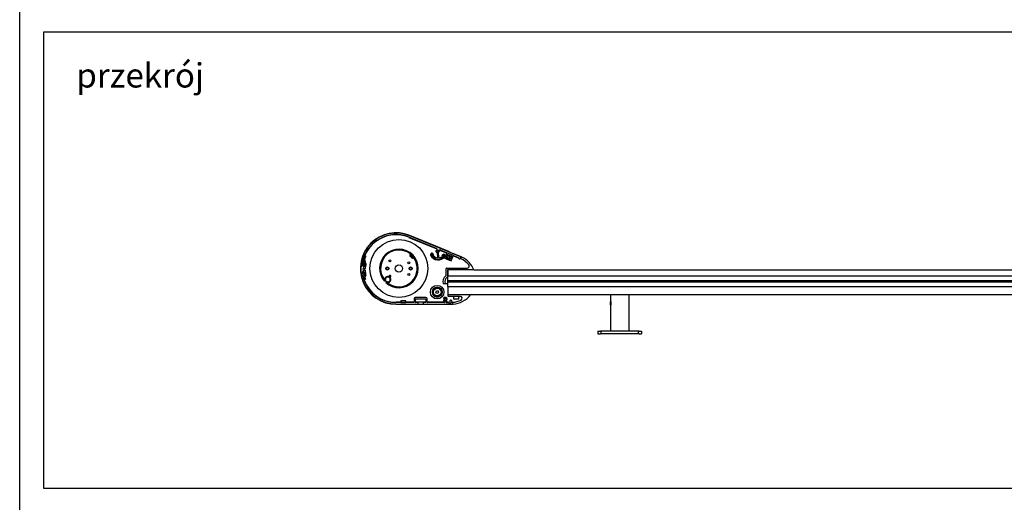
# Model space of a CAD drawing. Units: millimetres. Extents: x -25612 to 171466, y -12335 to -922.
# Drawn here: x -21581 to -19552, y -11145 to -10151 of the extents above; entities that cross this region are included whole.
import ezdxf

# ---------------------------------------------------------------- set-up
doc = ezdxf.new("R2010")
doc.units = ezdxf.units.MM
doc.header["$LTSCALE"] = 5
doc.layers.add('SLT_opisy', color=40, linetype='Continuous')
doc.layers.add('SLT_tabelka', color=20, linetype='Continuous')
doc.layers.add('system', color=120, linetype='Continuous', lineweight=25)
doc.styles.get("Standard").update_dxf_attribs({"font": 'arial.ttf'})

msp = doc.modelspace()

# ---------------------------------------------------------------- linework, layer by layer
at = {"layer": 'SLT_tabelka'}
for points in [[(-21580.9, -922.3), (-17649.5, -922.3), (-17649.5, -12335), (-21580.9, -12335)], [(-21530.9, -10175.6), (-17699.5, -10175.6), (-17699.5, -11117.1), (-21530.9, -11117.1)]]:
    msp.add_lwpolyline(points, close=True, dxfattribs=at)
at = {"layer": 'system'}
for p, q in [((-20781.1, -10597.7), (-20721.5, -10622.3)), ((-20673.8, -10638.7), (-20780, -10594.9)), ((-20778.8, -10599.2), (-20720.9, -10623.1)), ((-20696.8, -10628.7), (-20777.2, -10595.5)), ((-20720.3, -10631.1), (-20719.6, -10641)), ((-20717.1, -10641), (-20717.8, -10630.7)), ((-20715.6, -10625.3), (-20701, -10631.3)), ((-20714.6, -10625.1), (-20677.2, -10640.6)), ((-20700.8, -10630.8), (-20702, -10633.6)), ((-20687, -10636.5), (-20700.8, -10630.8)), ((-20696.8, -10628.7), (-20697, -10629.1)), ((-20696.8, -10628.7), (-20688.1, -10632.3)), ((-20872.1, -10644.3), (-20869.7, -10653.2)), ((-20867.3, -10652.6), (-20869.5, -10644.3)), ((-20868.1, -10637.5), (-20869.4, -10636.9)), ((-20775, -10636.1), (-20775.8, -10637)), ((-20771.9, -10639.2), (-20771, -10638.4)), ((-20729.6, -10634), (-20728.9, -10636)), ((-20728.9, -10636), (-20727.9, -10635.6)), ((-20727.9, -10635.6), (-20728.6, -10633.7)), ((-20709.6, -10635.4), (-20710.7, -10637.2)), ((-20710.7, -10637.2), (-20709.8, -10637.7)), ((-20709.8, -10637.7), (-20708.8, -10635.9)), ((-20702, -10633.6), (-20705.4, -10641.9)), ((-20705.4, -10641.9), (-20691.5, -10647.6)), ((-20702.1, -10642.5), (-20699.7, -10636.6)), ((-20694.4, -10645.6), (-20702.1, -10642.5)), ((-20688.1, -10639.3), (-20702, -10633.6)), ((-20700.5, -10640.6), (-20701, -10640)), ((-20700.7, -10643.9), (-20696, -10645.8)), ((-20700.4, -10644.5), (-20700.7, -10643.9)), ((-20700.7, -10643.9), (-20700.7, -10643.9)), ((-20700.5, -10640.6), (-20694.2, -10643.2)), ((-20699.5, -10641), (-20700.4, -10643.2)), ((-20700.2, -10644), (-20700.4, -10644.5)), ((-20696.7, -10646), (-20700.4, -10644.5)), ((-20699.3, -10637.6), (-20700.3, -10640)), ((-20699.1, -10641.2), (-20699.9, -10643.4)), ((-20699.7, -10636.6), (-20692, -10639.8)), ((-20699, -10636.9), (-20699.7, -10637)), ((-20696.7, -10646), (-20696.5, -10645.6)), ((-20696.7, -10646), (-20696, -10645.8)), ((-20695.3, -10639.2), (-20696.2, -10641.6)), ((-20696.2, -10644.9), (-20695.3, -10642.8)), ((-20696.1, -10632.8), (-20696.1, -10632.8)), ((-20696, -10645.8), (-20696, -10645.8)), ((-20694.9, -10643), (-20695.7, -10645.1)), ((-20692, -10639.8), (-20694.4, -10645.6)), ((-20694.2, -10643.2), (-20693.4, -10643.1)), ((-20692.7, -10639.5), (-20692.2, -10640.2)), ((-20691.5, -10634.7), (-20691.5, -10634.7)), ((-20691.5, -10647.6), (-20688.1, -10639.3)), ((-20688.1, -10632.3), (-20688.3, -10632.7)), ((-20672.3, -10638.8), (-20688.1, -10632.3)), ((-20688.1, -10639.3), (-20687, -10636.5)), ((-20687.1, -10637), (-20677.2, -10641.1)), ((-20671.9, -10643.3), (-20670.4, -10640.2)), ((-20874.5, -10671.2), (-20871.5, -10670.8)), ((-20869.6, -10663.9), (-20869.4, -10663.8)), ((-20869.3, -10666.5), (-20869.6, -10666.3)), ((-20701.9, -10675.9), (-20701.9, -10663.1)), ((-20701.4, -10662.6), (-20658.5, -10662.6)), ((-20699.4, -10666.1), (-20699.4, -10680.8)), ((-20644.8, -10666.1), (-20699.4, -10666.1)), ((-20698.9, -10666.1), (-20698.9, -10675)), ((-20644.8, -10666.1), (-20294.6, -10666.1)), ((-20294.6, -10666.1), (-19592.9, -10666.1)), ((-19629.5, -10666.1), (-19047.2, -10666.1)), ((-20868.1, -10685.6), (-20871, -10686.6)), ((-20827.5, -10687.7), (-20829.1, -10689.3)), ((-20827.5, -10688), (-20829.1, -10689.5)), ((-20824.4, -10690.9), (-20827.5, -10687.7)), ((-20827.5, -10688), (-20827.5, -10687.7)), ((-20824.7, -10690.9), (-20827.5, -10688)), ((-20826.3, -10692.5), (-20824.7, -10690.9)), ((-20826, -10692.5), (-20824.4, -10690.9)), ((-20824.7, -10690.9), (-20824.4, -10690.9)), ((-20698.9, -10675), (-20698.9, -10678.5)), ((-20698.9, -10688.1), (-20698.9, -10678.5)), ((-20698.9, -10678.5), (-20294.6, -10678.5)), ((-20698.9, -10688.1), (-20294.6, -10688.1)), ((-20698.9, -10690.9), (-20698.9, -10688.1)), ((-20698.9, -10690.9), (-20294.6, -10690.9)), ((-20698.9, -10700.5), (-20698.9, -10690.9)), ((-20294.6, -10678.5), (-19592.9, -10678.5)), ((-20294.6, -10688.1), (-19592.9, -10688.1)), ((-20294.6, -10690.9), (-19592.9, -10690.9)), ((-19622.8, -10678.5), (-19047.2, -10678.5)), ((-19621.4, -10688.1), (-19047.2, -10688.1)), ((-19621.3, -10690.9), (-19047.2, -10690.9)), ((-20723.3, -10711.9), (-20721.7, -10709.4)), ((-20722, -10714.4), (-20723.3, -10711.9)), ((-20721.7, -10709.4), (-20718.8, -10709.6)), ((-20717.5, -10712.2), (-20719.1, -10714.6)), ((-20718.8, -10709.6), (-20717.5, -10712.2)), ((-20704.8, -10694.8), (-20707.9, -10694.8)), ((-20698.9, -10694.8), (-20704.8, -10694.8)), ((-20698.9, -10700.5), (-20698.9, -10702.7)), ((-20698.9, -10700.5), (-20294.6, -10700.5)), ((-20698.9, -10702.7), (-20698.9, -10716.8)), ((-20294.6, -10700.5), (-19592.9, -10700.5)), ((-19622.1, -10700.5), (-19047.2, -10700.5)), ((-20795.4, -10733.1), (-20805.3, -10733.1)), ((-20768.7, -10733.6), (-20805.1, -10733.6)), ((-20785.4, -10729.8), (-20795.4, -10729.8)), ((-20795.4, -10729.8), (-20795.4, -10733.6)), ((-20795.4, -10733.6), (-20785.4, -10733.6)), ((-20785.4, -10733.6), (-20785.4, -10729.8)), ((-20768.2, -10733.1), (-20785.4, -10733.1)), ((-20768.2, -10725.5), (-20768.2, -10733.1)), ((-20743.7, -10723), (-20765.7, -10723)), ((-20765.2, -10733.1), (-20765.2, -10726.5)), ((-20744.2, -10733.1), (-20765.2, -10733.1)), ((-20764.7, -10726), (-20744.7, -10726)), ((-20760.2, -10733.6), (-20764.7, -10733.6)), ((-20744.7, -10733.6), (-20749.2, -10733.6)), ((-20744.2, -10726.5), (-20744.2, -10733.1)), ((-20741.2, -10733.1), (-20741.2, -10725.5)), ((-20705.3, -10733.1), (-20741.2, -10733.1)), ((-20705.8, -10733.6), (-20740.7, -10733.6)), ((-20719.1, -10714.6), (-20722, -10714.4)), ((-20707.3, -10725.1), (-20706.3, -10725.7)), ((-20706.3, -10728.1), (-20707.3, -10728.8)), ((-20705.3, -10731.3), (-20705.3, -10733.1)), ((-20702.9, -10733.1), (-20702.9, -10731.3)), ((-20698.2, -10733.1), (-20702.9, -10733.1)), ((-20701.8, -10733.6), (-20702.4, -10733.6)), ((-20698.9, -10716.8), (-20294.6, -10716.8)), ((-20698.2, -10716.8), (-20698.2, -10717.8)), ((-20698.2, -10720.3), (-20698.2, -10717.8)), ((-20697.7, -10717.3), (-20651.4, -10717.3)), ((-20673.1, -10720.8), (-20697.7, -10720.8)), ((-20694.2, -10716.8), (-20694.2, -10717.3)), ((-20688.3, -10736.5), (-20688.5, -10733)), ((-20686.2, -10726.2), (-20686.2, -10720.8)), ((-20676.8, -10726.8), (-20685.6, -10726.8)), ((-20684.2, -10717.3), (-20684.2, -10716.8)), ((-20683.6, -10716.8), (-20683.6, -10717.3)), ((-20678.8, -10717.3), (-20678.8, -10716.8)), ((-20678.2, -10717.3), (-20678.2, -10716.8)), ((-20676.2, -10726.2), (-20676.2, -10720.8)), ((-20674.2, -10717.3), (-20674.2, -10716.8)), ((-20670.2, -10716.8), (-20670.2, -10717.3)), ((-20363.1, -10717.8), (-20363.1, -10731.3)), ((-20363.1, -10731.4), (-20363.1, -10739.3)), ((-20363.1, -10732.1), (-20362.9, -10731.9)), ((-20363.1, -10738.6), (-20363.1, -10732.1)), ((-20325.5, -10717.8), (-20325.5, -10731.3)), ((-20325.5, -10717.8), (-20325.5, -10792.8)), ((-20294.6, -10716.8), (-19592.9, -10716.8)), ((-19630, -10716.8), (-19047.2, -10716.8)), ((-20805.3, -10737.1), (-20691.8, -10737.1)), ((-20805.1, -10736.6), (-20760.2, -10736.6)), ((-20759.7, -10736.1), (-20759.7, -10734.1)), ((-20749.7, -10734.1), (-20749.7, -10736.1)), ((-20749.2, -10736.6), (-20702.4, -10736.6)), ((-20363.1, -10738.6), (-20362.9, -10738.8)), ((-20363.1, -10739.3), (-20363.1, -10792.8)), ((-20325.5, -10739.3), (-20325.5, -10792.8)), ((-20389.3, -10792.8), (-20384.3, -10792.8)), ((-20389.3, -10792.8), (-20389.3, -10797.8)), ((-20304.3, -10792.8), (-20384.3, -10792.8)), ((-20304.3, -10792.8), (-20299.3, -10792.8)), ((-20299.3, -10792.8), (-20299.3, -10797.8)), ((-20389.3, -10797.8), (-20384.3, -10797.8)), ((-20304.3, -10797.8), (-20384.3, -10797.8)), ((-20304.3, -10797.8), (-20299.3, -10797.8))]:
    msp.add_line(p, q, dxfattribs=at)
at = {"layer": 'system', "ltscale": 12.088975}
for p, q in [((-20382.7, -10797.8), (-20382.7, -10792.8)), ((-20305.9, -10797.8), (-20305.9, -10792.8))]:
    msp.add_line(p, q, dxfattribs=at)
at = {"layer": 'system'}
for centre, radius in [((-20799.4, -10663.3), 59.7), ((-20817.8, -10647.5), 2), ((-20817.8, -10647.5), 2), ((-20778.8, -10651.5), 2), ((-20778.8, -10651.5), 2), ((-20823.4, -10663.5), 3.2), ((-20823.4, -10663.5), 3), ((-20823.4, -10663.5), 2.5), ((-20799.3, -10663.5), 7.5), ((-20775.3, -10663.5), 3.2), ((-20775.3, -10663.5), 3), ((-20775.3, -10663.5), 2.5), ((-20778.8, -10675.5), 2), ((-20778.8, -10675.5), 2), ((-20720.5, -10712.1), 14), ((-20720.4, -10712), 10), ((-20720.4, -10712), 9.8), ((-20720.4, -10712), 8.5), ((-20720.4, -10712), 8)]:
    msp.add_circle(centre, radius, dxfattribs=at)
for centre, radius, start, end in [((-20805.3, -10663.5), 73.6, 67.5744, 270), ((-20805.1, -10663.5), 73.1, 69.8959, 168.0991), ((-20805.1, -10663.5), 70.1, 69.9451, 167.422), ((-20805.3, -10663.5), 69.6, 67.5744, 157.4678), ((-20799.4, -10663.3), 39.7, 227.2931, 221.3552), ((-20799.4, -10663.3), 39.5, 227.5934, 221.0549), ((-20799.4, -10663.3), 39, 41.3086, 217.9621), ((-20799.4, -10663.3), 37.8, 41.3086, 217.9621), ((-20731.4, -10634.7), 2.95, 19.8003, 205.8505), ((-20722.4, -10627.9), 0.9, 18.08, 198.08), ((-20719.6, -10627), 3.8, 198.08, 254.3102), ((-20721.9, -10623.2), 1, 328.8247, 67.5744), ((-20719.6, -10627), 2, 198.08, 101.92), ((-20720.2, -10624.2), 0.9, 148.8247, 281.92), ((-20720.8, -10631.2), 0.5, 4, 74.3102), ((-20717.3, -10630.7), 0.5, 122.4913, 184), ((-20719.6, -10627), 3.8, 302.4913, 11.564), ((-20714.9, -10626.1), 1, 67.5744, 191.564), ((-20875.6, -10652.3), 1.15, 72.8933, 252.8933), ((-20874.7, -10648.9), 2, 168.0991, 254.3334), ((-20876.4, -10655), 4.4, 320.8266, 74.3334), ((-20876.4, -10655), 4, 320.8266, 72.8933), ((-20805.3, -10663.5), 69.6, 170.0206, 170.3921), ((-20872.6, -10648.5), 1, 167.422, 239.4907), ((-20805.3, -10663.5), 69.6, 163.7451, 168.0093), ((-20876.4, -10655), 6.6, 320.8266, 59.4907), ((-20869.2, -10643.5), 3, 162.6257, 195), ((-20805.1, -10663.5), 70.1, 157.9116, 162.6257), ((-20869.6, -10637.4), 0.5, 67.5, 157.9116), ((-20866.6, -10643.5), 3, 161.9877, 195), ((-20805.1, -10663.5), 67.6, 157.9207, 161.9877), ((-20868.3, -10637.9), 0.5, 337.9207, 67.5), ((-20799.4, -10663.3), 39, 231.4069, 35.7301), ((-20799.4, -10663.3), 37.8, 231.4069, 35.7301), ((-20775.4, -10636.5), 1.81, 48.1738, 228.1745), ((-20799.4, -10663.3), 34.2, 41.3086, 48.1741), ((-20775.4, -10636.5), 0.61, 48.1635, 228.1813), ((-20799.4, -10663.3), 35.4, 41.3086, 48.174), ((-20799.4, -10663.3), 35.4, 41.3086, 48.1741), ((-20799.4, -10663.3), 36.6, 41.3086, 48.1739), ((-20799.4, -10663.3), 36.6, 41.3086, 48.1741), ((-20799.4, -10663.3), 37.8, 41.3086, 48.1741), ((-20771.4, -10638.8), 3.02, 221.3084, 308.6779), ((-20771.4, -10638.8), 1.81, 221.3086, 41.3086), ((-20771.4, -10638.8), 1.82, 221.3086, 308.6779), ((-20771.4, -10638.8), 0.61, 221.3086, 41.3086), ((-20769.2, -10641.6), 1.8, 35.7301, 128.6779), ((-20769.2, -10641.6), 0.6, 35.7301, 128.6779), ((-20718.6, -10628.5), 17.2, 205.8505, 323.75), ((-20731.4, -10634.7), 1.95, 134.1537, 205.8505), ((-20731.4, -10634.4), 1.75, 330.9395, 205.0541), ((-20718.6, -10628.5), 16.2, 205.8505, 323.75), ((-20718.4, -10628.3), 16, 205.0541, 322.9459), ((-20731.4, -10634.7), 1.95, 19.8003, 34.311), ((-20718.4, -10628.3), 13.3, 211.1737, 262.4849), ((-20720.1, -10641), 0.5, 262.4849, 4), ((-20716.6, -10641), 0.5, 184, 278.2329), ((-20718.4, -10628.3), 13.3, 278.2329, 316.8263), ((-20707.1, -10636.9), 2.95, 323.75, 149.8003), ((-20707.1, -10636.9), 1.95, 323.75, 149.8003), ((-20707.1, -10636.9), 1.75, 322.9459, 197.0605), ((-20674.7, -10641), 2.5, 169.1113, 67.5744), ((-20691.8, -10686), 47.1, 65, 66.4429), ((-20691.8, -10686), 51.1, 64.4338, 67.5744), ((-20691.8, -10686), 47.1, 39.4742, 65), ((-20670, -10640.4), 0.5, 64.4338, 155), ((-20691.8, -10686), 51.1, 22.9192, 64.4338), ((-20868.2, -10663.4), 10, 134.4969, 179.8597), ((-20805.1, -10663.5), 73.1, 179.8597, 270), ((-20876.4, -10655), 1.7, 314.4969, 72.8933), ((-20873, -10671.3), 1.85, 6.5533, 186.5533), ((-20805.1, -10663.5), 70.1, 186.5533, 270), ((-20805.3, -10663.5), 69.6, 185.6892, 186.2983), ((-20805.2, -10663.5), 69.8, 186.2836, 199.2836), ((-20872.2, -10658.5), 1.5, 140.8266, 320.8266), ((-20871.7, -10665.1), 2, 41.537, 318.463), ((-20871.7, -10665.1), 1.8, 80, 350), ((-20872.2, -10658.5), 1.1, 140.8266, 320.8266), ((-20805.2, -10663.5), 66.7, 186.2836, 199.2836), ((-20805.1, -10663.5), 66.4, 186.5533, 192.6454), ((-20876.4, -10655), 7, 320.8266, 15), ((-20869.9, -10663.5), 0.5, 221.537, 300), ((-20869.9, -10666.8), 0.5, 60, 138.463), ((-20871.7, -10665.1), 2.4, 329.9414, 30.0586), ((-20869.6, -10663.3), 0.5, 300, 356.1887), ((-20871.7, -10665.1), 2.75, 330, 30.001), ((-20869.6, -10667), 0.5, 3.0598, 60), ((-20859.1, -10664), 10, 152.5353, 176.1887), ((-20805.1, -10663.5), 64, 183.0598, 192.6454), ((-20876.4, -10655), 9.5, 332.5353, 15), ((-20701.4, -10663.1), 0.5, 90, 180), ((-20658.5, -10658.6), 4, 270, 39.4742), ((-20805.3, -10663.5), 69.6, 199.3279, 270), ((-20868.8, -10677.8), 1.2, 192.6454, 12.6454), ((-20828.8, -10686.3), 1.63, 217.9621, 3.3557), ((-20828.8, -10686.3), 0.425, 217.9621, 3.3557), ((-20822.2, -10685.9), 6.2, 266.0133, 183.3557), ((-20822.2, -10685.9), 5, 266.0133, 183.3557), ((-20822.7, -10692.6), 1.63, 86.0133, 231.4069), ((-20822.7, -10692.6), 0.425, 86.0133, 231.4069), ((-20817.8, -10679.5), 2, 269.2066, 202.1676), ((-20817.8, -10679.5), 2, 269.2066, 202.1676), ((-20693.9, -10690.6), 15, 129.2275, 194.7838), ((-20693.9, -10690.6), 11, 121.5402, 198.7681), ((-20705.9, -10675.9), 4, 309.2275, 0), ((-20699.9, -10680.8), 0.5, 301.5402, 0), ((-20720.5, -10712.1), 10, 108.6535, 289.2571), ((-20707.9, -10694.3), 0.5, 194.7838, 270), ((-20704.8, -10694.3), 0.5, 270, 18.7681), ((-20768.7, -10733.1), 0.5, 270, 0), ((-20765.7, -10725.5), 2.5, 90, 180), ((-20764.7, -10726.5), 0.5, 90, 180), ((-20764.7, -10733.1), 0.5, 180, 270), ((-20760.2, -10734.1), 0.5, 0, 90), ((-20749.2, -10734.1), 0.5, 90, 180), ((-20744.7, -10726.5), 0.5, 0, 90), ((-20744.7, -10733.1), 0.5, 270, 0), ((-20743.7, -10725.5), 2.5, 0, 90), ((-20740.7, -10733.1), 0.5, 180, 270), ((-20707.1, -10724.7), 0.5, 142.2336, 240), ((-20707.1, -10729.2), 0.5, 120, 217.7664), ((-20704.1, -10726.9), 4.2, 291.2048, 142.2336), ((-20704.1, -10726.9), 4.2, 217.7664, 248.7952), ((-20704.1, -10726.9), 2.75, 150, 210), ((-20704.1, -10726.9), 2.4, 149.9414, 210.0586), ((-20706, -10725.3), 0.5, 240, 318.463), ((-20706, -10728.6), 0.5, 41.537, 120), ((-20704.1, -10726.9), 1.81, 101.9337, 11.9337), ((-20705.8, -10733.1), 0.5, 270, 0), ((-20705.8, -10731.3), 0.5, 0, 68.7952), ((-20704.1, -10726.9), 2, 221.537, 138.463), ((-20702.4, -10731.3), 0.5, 111.2048, 180), ((-20702.4, -10733.1), 0.5, 180, 270.7808), ((-20702.4, -10716), 20.6, 270, 303.9407), ((-20702.4, -10716), 17.6, 271.8156, 296.0712), ((-20697.7, -10717.8), 0.5, 90, 180), ((-20697.7, -10720.3), 0.5, 180, 270), ((-20692.2, -10731), 2.5, 303.9407, 198.4966), ((-20691.8, -10686), 47.1, 271.1737, 274), ((-20691.8, -10686), 47.1, 274, 295.8114), ((-20691.8, -10686), 51.1, 274.5662, 322.2277), ((-20685.6, -10726.2), 0.6, 180, 270), ((-20676.8, -10726.2), 0.6, 270, 0), ((-20673.1, -10724.8), 4, 295.8114, 90), ((-20760.2, -10736.1), 0.5, 270, 0), ((-20749.2, -10736.1), 0.5, 180, 270), ((-20691.8, -10686), 51.1, 270, 274.5662), ((-20687.8, -10736.5), 0.5, 184, 274.5662)]:
    msp.add_arc(centre, radius, start, end, dxfattribs=at)
for points, weights in [([(-20701, -10639.9), (-20700.8, -10640.3), (-20700.3, -10640)], [1.05557243528, 1.11839318959, 1]), ([(-20700.3, -10640), (-20698.5, -10641.4), (-20696.2, -10641.6)], [1, 1.15470053838, 1]), ([(-20699.3, -10637.6), (-20699.4, -10636.9), (-20699.8, -10637.1)], [1, 1.11839318959, 1.05557243528]), ([(-20695.3, -10639.2), (-20697, -10637.8), (-20699.3, -10637.6)], [1, 1.15470053838, 1]), ([(-20696.2, -10641.6), (-20695, -10642.8), (-20693.3, -10642.9)], [1, 1.14578616234, 1.01680139819]), ([(-20692.2, -10640.4), (-20693.5, -10639.3), (-20695.3, -10639.2)], [1.01680139819, 1.14578616234, 1]), ([(-20693.3, -10643.1), (-20693.4, -10643.1), (-20693.4, -10643.1)], [1.05557243528, 1.06218089073, 1.06678401894]), ([(-20692.2, -10640.2), (-20692.2, -10640.2), (-20692.2, -10640.2)], [1.06678401894, 1.06218089073, 1.05557243528])]:
    msp.add_rational_spline(points, weights, degree=2, dxfattribs=at)
for points, degree in [([(-20829.1, -10689.5), (-20829.1, -10689.4), (-20829.1, -10689.3)], 2), ([(-20826, -10692.5), (-20826.1, -10692.5), (-20826.3, -10692.5)], 2), ([(-20657.7, -10716.8), (-20657.8, -10717), (-20658, -10717.2), (-20658.1, -10717.3)], 3), ([(-20651, -10716.8), (-20651.2, -10717), (-20651.3, -10717.2), (-20651.4, -10717.3)], 3), ([(-20325.5, -10731.4), (-20325.5, -10731.4), (-20325.5, -10731.3), (-20325.5, -10731.3)], 3), ([(-20325.5, -10739.3), (-20325.5, -10739.3), (-20325.5, -10739.3), (-20325.5, -10739.3)], 3)]:
    msp.add_open_spline(points, degree=degree, dxfattribs=at)
for points, knots in [([(-20363.1, -10731.3), (-20363.1, -10731.3), (-20363, -10731.4), (-20362.9, -10731.9), (-20362.8, -10732.2), (-20362.6, -10732.9), (-20362.5, -10733.3), (-20362.4, -10734.3), (-20362.4, -10734.8), (-20362.4, -10735.3)], [1.8239737, 1.8239737, 1.8239737, 1.8239737, 1.9759329, 1.9759329, 2.1278922, 2.1278922, 2.2799286, 2.2799286, 2.4319649, 2.4319649, 2.4319649, 2.4319649]), ([(-20362.4, -10735.3), (-20362.4, -10735.9), (-20362.4, -10736.4), (-20362.5, -10737.4), (-20362.6, -10737.8), (-20362.8, -10738.5), (-20362.9, -10738.8), (-20363, -10739.2), (-20363.1, -10739.3), (-20363.1, -10739.3)], [0, 0, 0, 0, 0.1520363, 0.1520363, 0.3040727, 0.3040727, 0.456032, 0.456032, 0.6079912, 0.6079912, 0.6079912, 0.6079912])]:
    msp.add_open_spline(points, degree=3, knots=knots, dxfattribs=at)

# ---------------------------------------------------------------- texts
at = {"layer": 'SLT_opisy', "insert": (-21464.1, -10240.4), "char_height": 50, "attachment_point": 1}
msp.add_mtext_dynamic_manual_height_columns('przekrój', width=341.898, gutter_width=1, heights=[0], dxfattribs=at)

doc.saveas('drawing.dxf')
